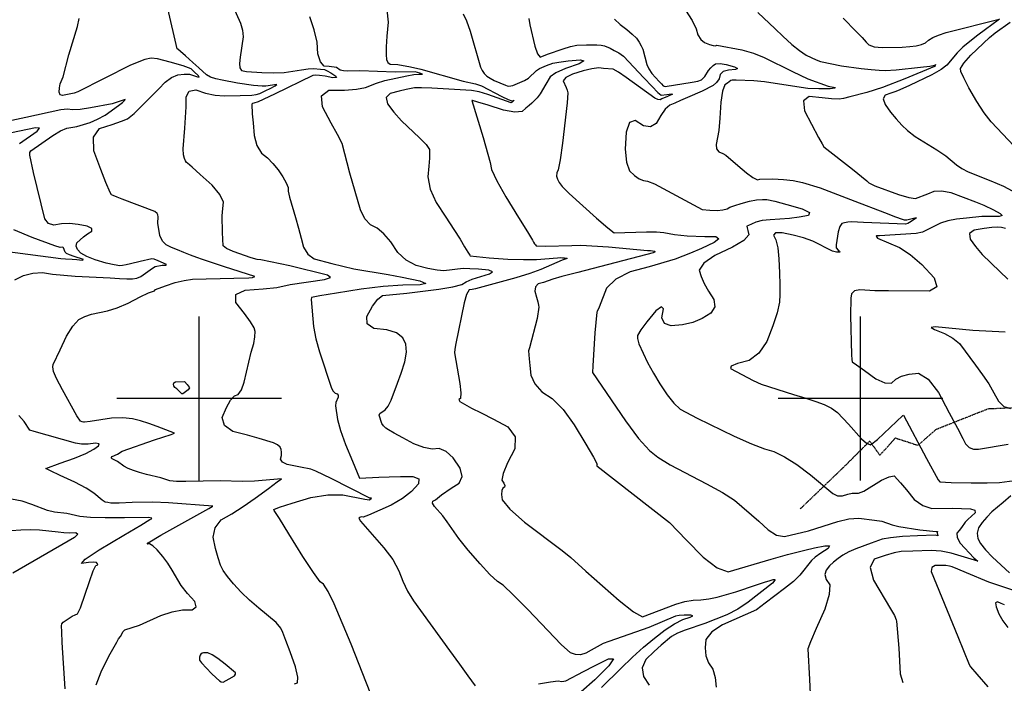
# Model space of a CAD drawing. Extents: x 588791 to 642744, y 433802 to 471288.
# Drawn here: x 616729 to 618217, y 439569 to 440573 of the extents above; entities that cross this region are included whole.
import ezdxf

# ---------------------------------------------------------------- set-up
doc = ezdxf.new("R2010")
doc.units = 0
doc.header["$MEASUREMENT"] = 0
doc.linetypes.add('CENTER', pattern=[2, 1.25, -0.25, 0.25, -0.25])
doc.layers.get('0').update_dxf_attribs({"linetype": 'CONTINUOUS'})
for name, color, linetype in [('CONT-INDX', 7, 'CONTINUOUS'), ('CONT-INTER', 7, 'CONTINUOUS'), ('DIRTROAD', 7, 'CONTINUOUS'), ('GRIDS', 7, 'CONTINUOUS')]:
    doc.layers.add(name, color=color, linetype=linetype)

# ---------------------------------------------------------------- blocks, each defined once
blk = doc.blocks.new('map5')
at = {"layer": 'CONT-INDX', "color": 1, "linetype": 'Continuous'}
for points, elevation in [([(26565.6, 5573.2), (26574.2, 5565.1), (26584.4, 5557.7), (26592.6, 5550.8), (26598.8, 5544.5), (26603, 5538.7), (26606.2, 5533.2), (26608.5, 5528.2), (26614.4, 5504.9), (26617.5, 5498.1), (26622.2, 5491.3), (26633.1, 5479.3), (26636.7, 5475.4), (26639.1, 5472.8), (26642.6, 5471.7), (26683.1, 5478.1), (26691.9, 5479.8), (26697.5, 5481.7), (26702.5, 5486.8), (26708.1, 5495.9), (26711.3, 5500), (26714.8, 5503.3), (26718.7, 5505.7), (26725.3, 5506.2), (26734.8, 5504.7), (26747.1, 5501.3), (26751.8, 5498.7), (26748.7, 5497.2), (26738, 5496.5), (26730.3, 5494), (26725.5, 5489.6), (26723.8, 5483.4), (26720.2, 5477.8), (26714.7, 5472.9), (26698.4, 5464.3), (26676, 5454.8), (26665.7, 5450.4), (26656.9, 5446.6), (26649.6, 5443.4), (26642.5, 5437.2), (26635.6, 5427.9), (26628.8, 5415.7), (26620.1, 5410.4), (26609.6, 5411.9), (26597.2, 5420.2), (26588.4, 5417.2), (26583.4, 5402.7), (26582.1, 5376.9), (26583.8, 5357.3), (26588.4, 5344.1), (26596.1, 5337.1), (26603.2, 5332.2), (26609.7, 5329.3), (26615.6, 5328.4), (26626.1, 5324.2), (26698.4, 5285.7)], 3850), ([(25987.4, 5596.7), (26000.5, 5567.2), (26003.5, 5556.8), (26004.2, 5546.4), (26000, 5515.9), (25998.7, 5506.4), (25999.2, 5499.7), (26001.7, 5495.9), (26009.4, 5494.4), (26032.6, 5492.8), (26050.5, 5492.2), (26066.4, 5492.6), (26092.5, 5496.9), (26102.6, 5498.5), (26110.5, 5499), (26121.1, 5498), (26127.1, 5497.3), (26131.1, 5495.5), (26136.8, 5492.2), (26144.2, 5487.4), (26145.2, 5485), (26140, 5484.8), (26128.4, 5487), (26119.5, 5488.3), (26113.4, 5488.6), (26109.9, 5488), (26051.7, 5459.9), (26026.8, 5448.5), (26020.6, 5446.2), (26018.5, 5446.1), (26017.3, 5444.8), (26018.1, 5430.4), (26019.4, 5416.5), (26021, 5397.4), (26025.2, 5382.2), (26031.8, 5371), (26040.9, 5363.8), (26049.4, 5355.4), (26057.3, 5345.7), (26064.5, 5334.8), (26069.5, 5325.8), (26072.2, 5318.7), (26072.6, 5313.6), (26074.6, 5304.4), (26083.2, 5273.6), (26087.8, 5257.4), (26091.9, 5242.4), (26095.6, 5228.7), (26102.2, 5218.3), (26111.8, 5211.3), (26138.5, 5203.8), (26171.8, 5196.1), (26223.6, 5187.4), (26244.6, 5183.3), (26271.5, 5177.6), (26280.6, 5173.8), (26272.1, 5171.7)], 3800), ([(26698.4, 5285.7), (26710.1, 5284.5), (26720.8, 5284.2), (26729.4, 5284.9), (26735.9, 5286.6), (26740.3, 5289.1), (26747.5, 5291.9), (26757.4, 5294.9), (26770, 5298), (26780.6, 5300.1), (26789.3, 5300.9), (26796, 5300.6), (26808.2, 5298.1), (26826.1, 5293.4), (26849.6, 5286.5), (26860.5, 5280.9), (26858.9, 5276.7), (26844.8, 5273.9), (26830.4, 5271.9), (26800.9, 5270.2), (26788.8, 5268.8), (26779.4, 5266.6), (26772.7, 5263.5), (26768.2, 5261.4), (26765.9, 5260.3), (26766.3, 5258), (26767.3, 5253.7), (26769, 5247.3), (26761.2, 5238.9), (26744.1, 5228.5), (26717.6, 5216), (26700.9, 5204.5), (26693.8, 5193.9), (26696.6, 5184.3), (26701.2, 5173.7), (26707.8, 5162.1), (26716.2, 5149.6), (26717.5, 5138.6), (26711.5, 5129), (26698.4, 5120.9), (26684, 5115), (26668.4, 5111.3), (26651.6, 5109.9), (26641.3, 5113.4), (26637.3, 5121.9), (26639.7, 5135.3), (26636.8, 5138.7), (26628.4, 5132.3), (26614.6, 5116), (26605.4, 5103.7), (26600.6, 5095.3), (26600.4, 5090.9), (26602.8, 5082.6), (26615.8, 5054.6), (26624.6, 5038.5), (26634.5, 5022.1), (26645.3, 5005.5), (26655.5, 4992.8), (26665, 4983.9), (26690.5, 4970.4), (26746.8, 4943.2), (26772.8, 4931.7), (26792.8, 4923.8), (26806.7, 4919.7), (26822.9, 4911.8), (26841.3, 4900), (26862, 4884.4), (26896, 4856.2), (26903, 4852.9), (26910.6, 4852.6), (26918.6, 4855.4), (26925.3, 4857), (26934.8, 4857.1), (26942.7, 4860.1), (26969.7, 4876.3), (26981.1, 4881.8), (26988.6, 4882.9), (26998.4, 4872.6), (27007.3, 4861.9), (27018.9, 4847.5), (27031.7, 4838), (27045.8, 4833.6), (27076.1, 4834.1), (27090.2, 4833.8), (27103.8, 4833.2), (27110.8, 4831), (27111.2, 4827.3), (27100, 4817.3)], 3850), ([(26272.1, 5171.7), (26245.9, 5171.4), (26216.1, 5169.2), (26182.5, 5165.2), (26145.2, 5159.2), (26120.2, 5155.1), (26107.5, 5152.7), (26107.1, 5149.4), (26110.9, 5109), (26114.3, 5090), (26119.5, 5070.3), (26137.8, 5015.7), (26140.3, 5010.9), (26143.2, 5007.9), (26146.3, 5006.8), (26148, 5004.8), (26148, 5001.9), (26144.5, 4993.8), (26144.1, 4989.1), (26146.8, 4968.3), (26151.4, 4951.6), (26159, 4930.5), (26169.6, 4905.1), (26176.6, 4888.1), (26180.1, 4879.6), (26209.2, 4881), (26225.1, 4881.6), (26242.4, 4881.9), (26261.1, 4882), (26270.1, 4878.3), (26269.3, 4870.8), (26258.8, 4859.5), (26245, 4848.8), (26227.9, 4838.9), (26193.6, 4823.7), (26186, 4820.8), (26183.4, 4821), (26180, 4820.3), (26179.3, 4819), (26181.7, 4814.5), (26217.2, 4774.3), (26230.4, 4756.5), (26239.9, 4739.6), (26245.7, 4723.8), (26253, 4708.5), (26261.8, 4693.9), (26316.4, 4619.1), (26331.2, 4598.5), (26344.1, 4580.7), (26354.9, 4565.6)], 3800), ([(26451.1, 4568.5), (26469.2, 4571.8), (26480.8, 4573), (26486, 4572.2), (26492, 4573.2), (26519, 4587.2), (26535.7, 4595.8), (26556.9, 4606.4), (26564.1, 4606.5), (26557.1, 4595.9), (26536.2, 4574.8)], 3800), ([(27100, 4817.3), (27096.2, 4813), (27090.6, 4805), (27087.1, 4800.7), (27083.2, 4796.3), (27083.7, 4789.8), (27088.6, 4781.4), (27109, 4758.9), (27115, 4753.9), (27074.9, 4766), (27059.6, 4769), (27044.5, 4770.2), (27016.8, 4769.4), (26999, 4768.6), (26988.4, 4766.5), (26974.8, 4762.5), (26958.2, 4756.9), (26952.4, 4744.5), (26957.2, 4725.4), (26983.2, 4681.8), (26988.9, 4671.8), (26991.4, 4665.5), (26992.3, 4663.2), (26995.5, 4622.5), (26997.7, 4584), (27001.6, 4570.5)], 3850), ([(25639.1, 4799.3), (25668.4, 4801.7), (25682.9, 4802), (25696.5, 4801.6), (25724.5, 4798.4), (25733, 4797.3), (25741, 4797.1), (25751.5, 4797.2), (25754.3, 4794.8), (25749.4, 4789.9), (25656.1, 4736.2)], 3750), ([(26536.2, 4574.8), (26515.6, 4556.7)], 3800)]:
    blk.add_lwpolyline(points, dxfattribs=dict(at, elevation=elevation))
at = {"layer": 'CONT-INTER', "color": 7, "linetype": 'Continuous'}
for points, elevation in [([(26145.2, 5500.2), (26134.5, 5501.8), (26126.7, 5502.5), (26121, 5508.9), (26117.4, 5520.8), (26116, 5538.4), (26111.8, 5557.1), (26104.9, 5577.1)], 3810), ([(26336.9, 5581.4), (26341.9, 5570.8), (26347.5, 5555.1), (26363, 5501), (26365.5, 5495.6), (26368.6, 5491), (26372.5, 5487.4), (26377.6, 5484), (26383.9, 5480.8), (26401.2, 5473.7), (26403.5, 5472.5), (26406.1, 5472), (26412.1, 5473.3), (26422.6, 5477.5), (26429.9, 5480.7), (26435.9, 5484.2), (26448, 5495.9), (26452.6, 5498.9), (26462.8, 5503.4), (26472.4, 5507), (26481.7, 5508.6), (26495.6, 5510.2), (26514.1, 5511.7), (26519.6, 5510.3), (26512.1, 5506), (26491.7, 5498.8), (26477.2, 5492.2), (26468.4, 5486.3), (26462.1, 5475), (26453.4, 5460.6), (26449, 5454.4), (26440.9, 5446.6)], 3830), ([(25975.5, 5457.3), (26000, 5457.9), (26017.4, 5458.7), (26024, 5459.7), (26029.3, 5461.1), (26038.5, 5465.5), (26044.9, 5468.7), (26052.5, 5472.7), (26055.1, 5474.7), (26038.7, 5472.3), (26033, 5471.9), (26020.1, 5472.9), (25995.6, 5476.8), (25972.4, 5481), (25962.8, 5483), (25954.9, 5485.7), (25948.7, 5489.3), (25937.4, 5499.8), (25928.4, 5507.9), (25917.1, 5518), (25909.6, 5524.7), (25905.7, 5528.1), (25904.7, 5528.4), (25890.2, 5589.7)], 3790), ([(26782.4, 5583.5), (26808.6, 5558.5), (26820.4, 5547.6), (26833.8, 5535.3), (26845.6, 5525.8), (26855.7, 5519), (26870.5, 5511.9), (26877, 5509.2), (26908.9, 5502.9), (26938.8, 5498.8), (26954, 5497.4), (26966, 5496.4), (26974.9, 5496), (26991.4, 5496.9), (27028.2, 5500.7), (27042.5, 5502.5), (27050.2, 5503.9), (27051.2, 5504.9), (27050.7, 5503.3), (27049.4, 5501.9), (27004.8, 5483.4), (26971.1, 5470.2), (26947.2, 5462.4), (26921.8, 5455.7)], 3870), ([(25821.5, 5301.5), (25813.7, 5304.5), (25808, 5307), (25805.5, 5307.7), (25803.1, 5311.3), (25796.9, 5326.3), (25789.3, 5346.2), (25778.7, 5374.3), (25778, 5395.1), (25787.3, 5408.3), (25806.4, 5414.2), (25820.6, 5419), (25829.6, 5422.8), (25839.6, 5430.7), (25876.7, 5467.9), (25886.5, 5478.1), (25896.1, 5485.3), (25905.6, 5489.3), (25915, 5490.2), (25923.1, 5490), (25935.4, 5486.2), (25937.7, 5485.9), (25936.9, 5487.6), (25929.7, 5494.4), (25925.5, 5498.2), (25913.7, 5502.6), (25893.8, 5508.1), (25874.8, 5513.6), (25865.2, 5514.2), (25855.5, 5512.6), (25833.8, 5503.9), (25754.1, 5463.7), (25748.6, 5461.3), (25731.2, 5458), (25727.6, 5459.2), (25726.1, 5463.1), (25726.5, 5469.6), (25727.6, 5475.6), (25732.2, 5486.2), (25740.8, 5519.5), (25753.9, 5562.5), (25756.4, 5574.6)], 3780), ([(26673.1, 5586.8), (26683.1, 5571.1), (26689.4, 5558.7), (26691.9, 5549.7), (26696.1, 5542.8), (26702, 5537.9), (26709.6, 5535.1), (26715.1, 5533.5), (26718.4, 5533), (26720.4, 5534.1), (26758.4, 5526.9), (26775.8, 5521.9), (26792.2, 5515.5), (26834.9, 5494.2), (26858.3, 5483.3), (26888.9, 5472), (26899.2, 5469.9), (26898.9, 5469.1), (26891.6, 5468.1), (26874.9, 5467.8), (26857.9, 5468.6), (26808.9, 5476.2), (26792.4, 5478.4), (26776.3, 5479.9), (26749.9, 5480.9), (26743.8, 5481.1), (26741.6, 5480.7), (26736.5, 5476.6), (26732.4, 5474.2), (26729.1, 5464.6), (26726.7, 5447.8), (26725.2, 5423.7), (26723.6, 5405), (26719.6, 5383.8)], 3860), ([(26436.3, 5574.4), (26437.8, 5564.6), (26445.2, 5532.3), (26449.4, 5520.7), (26453.4, 5515.8), (26464.3, 5520.3), (26487.9, 5528.6), (26499.3, 5531.8), (26508.7, 5533.8), (26523.6, 5534.7), (26538.9, 5534.5), (26545.4, 5533.9), (26550.5, 5532.9), (26559.3, 5529.3), (26565.3, 5526.2), (26572.4, 5522.3), (26579.2, 5517.4), (26610.3, 5484.9), (26622.7, 5471.4), (26631.4, 5462.5), (26636.3, 5458.3), (26645, 5459.7), (26651.4, 5460.5), (26653.6, 5460.2), (26645.7, 5456.3), (26637.2, 5452.7), (26634.6, 5451.6), (26631.2, 5452.1), (26626.7, 5454.1), (26583.6, 5485.3), (26571.6, 5493.4), (26563.8, 5497.6), (26549.2, 5498.8), (26542, 5499.6), (26531.7, 5498.4), (26518.5, 5495.3), (26502.2, 5490.3), (26492.1, 5485.3), (26488.4, 5480.2), (26492.8, 5470.2), (26494.2, 5465.8), (26495.1, 5461.8), (26494.2, 5447.1), (26487, 5386.1), (26483.4, 5360.6), (26480.6, 5345.5), (26478.7, 5340.9), (26478.3, 5336.2), (26479.5, 5331.5), (26482.3, 5326.7), (26486.5, 5320.2), (26497.1, 5309.7), (26538.4, 5272.4), (26555.5, 5257.8), (26565.4, 5250.5), (26614.1, 5251.8), (26629.1, 5251.9), (26640.3, 5251.1), (26656.3, 5247.9)], 3840), ([(26221.5, 5587.3), (26223.4, 5568.7), (26221.6, 5547.7), (26220.5, 5531.3), (26220.3, 5519.6), (26220.9, 5512.6), (26222.9, 5507.8), (26226.4, 5505.3), (26238.1, 5504.6), (26257.5, 5501.4), (26273.1, 5498), (26336.8, 5479.5), (26355.4, 5475.5), (26364.5, 5472.4), (26395.2, 5456.3), (26404.8, 5451.7), (26410.7, 5449.8), (26413.1, 5450.6), (26414.1, 5450.7), (26410.8, 5447.7), (26409.7, 5446.7), (26374.1, 5459.5), (26360.9, 5463.5), (26349.8, 5465.7), (26289.7, 5469.2), (26273.9, 5469.8), (26263.5, 5469.6), (26250.7, 5466.8), (26240, 5464.3), (26226.4, 5461.1), (26220.7, 5454.8), (26222.6, 5445.4), (26232.3, 5432.7), (26243.6, 5419.9), (26271.1, 5394), (26280.9, 5383.7), (26285.9, 5376.3), (26285.9, 5363.3), (26284.9, 5351), (26283.3, 5334.8), (26287, 5316.6), (26296.1, 5296.4), (26310.6, 5274.2), (26322.7, 5255.6), (26332.2, 5240.6), (26339.2, 5229.1), (26344.1, 5221.1), (26346.9, 5216.5), (26347.6, 5215.4), (26376.3, 5212.5), (26404.4, 5210.7), (26428.2, 5209.9), (26447.6, 5210.1), (26479.4, 5212.7), (26483.8, 5212.9), (26487.3, 5212.8), (26490.1, 5212.6), (26493.6, 5212.2), (26494.2, 5211.6), (26486.6, 5209.3), (26454.5, 5195.2)], 3820), ([(27170, 5381.6), (27135.5, 5418.2), (27124.6, 5431.9), (27113.4, 5449.1), (27101.7, 5469.5), (27093.7, 5484.6), (27089.5, 5494.4), (27089.1, 5498.8), (27094.1, 5506.9), (27104.6, 5518.7), (27132.8, 5545.4), (27141.1, 5552.7), (27164.1, 5569)], 3890), ([(26911.3, 5574.9), (26931.3, 5554.7), (26940.1, 5545.5), (26946.4, 5538.8), (26950.4, 5534.5), (26958.4, 5531.7), (26970.4, 5530.4), (27000.5, 5531.1), (27012.4, 5531.9), (27022.1, 5532.9), (27030, 5534.9), (27036.1, 5537.8), (27040.3, 5541.7), (27046.9, 5545.6), (27055.8, 5549.4), (27067, 5553.3), (27147.3, 5573.3)], 3880), ([(27148.1, 5573.3), (27115.3, 5549.3), (27103, 5539.8), (27092.5, 5530.9), (27083.8, 5522.5), (27068.4, 5503.9), (27059.6, 5497.4), (27045.6, 5489.4), (27011.6, 5473), (26997.1, 5466.6), (26991, 5464.2), (26983.6, 5461.6), (26975, 5458.6), (26972.1, 5452.8), (26974.8, 5444.2), (26983.3, 5432.9), (26991.7, 5422.5), (27000.2, 5413.2), (27008.7, 5405), (27020.4, 5396), (27053, 5375.7), (27066.9, 5366.7), (27082.8, 5353.3), (27090.8, 5347.7), (27100.7, 5342.6), (27134.8, 5328.9), (27153.7, 5320.8), (27167.1, 5314.1)], 3880), ([(26209.7, 4974.9), (26211.1, 4977.2), (26218.9, 4982.6), (26223.6, 4988.5), (26228.2, 4997.5), (26237.8, 5023.2), (26243.1, 5038.5), (26248.9, 5055.3), (26251.2, 5069.8), (26250.1, 5081.9), (26245.6, 5091.7), (26236, 5099), (26221.5, 5103.8), (26202, 5106), (26191.8, 5112.7), (26191.1, 5123.8), (26199.7, 5139.3), (26207.8, 5149.9), (26215.2, 5155.8), (26252, 5159.3), (26300.3, 5165.1), (26321.1, 5168.6), (26334.9, 5172.4), (26341.5, 5176.3), (26350.8, 5180.3), (26377, 5188.4), (26381.4, 5191.6), (26375.8, 5193.9), (26360.1, 5195.4), (26347.1, 5196.2), (26336.8, 5196.3), (26307.8, 5193.1), (26297.4, 5193.9), (26283.5, 5196.4), (26266.1, 5200.8), (26251, 5208.9), (26238.1, 5220.8), (26227.5, 5236.6), (26217, 5248.7), (26206.9, 5257.4), (26196.9, 5262.5), (26188.5, 5271.7), (26181.7, 5285), (26165.5, 5340.4), (26153.9, 5385.6), (26146.7, 5398.9), (26137.4, 5415.9), (26124.1, 5441), (26122.9, 5457.7), (26134, 5466.1), (26157.4, 5466.1), (26175.8, 5467.4), (26189.3, 5470), (26205.7, 5476.8), (26218.6, 5480.4), (26251.9, 5487.6), (26262.4, 5489.5), (26269.8, 5490.3), (26274.1, 5490), (26275.7, 5490.2), (26271.2, 5491.9), (26264.4, 5493.8), (26233.9, 5493.1), (26180.5, 5495.1), (26162.4, 5494.7), (26155.9, 5495.2), (26151, 5496.5), (26145.2, 5500.2)], 3810), ([(25875.7, 5208.3), (25869.9, 5210.8), (25866.4, 5211), (25848.7, 5207.1), (25833.8, 5203.6), (25827.3, 5202.2), (25821.9, 5201.2), (25817.7, 5200.6), (25809.4, 5201.8), (25797.1, 5204.7), (25780.7, 5209.5), (25768, 5214.4), (25758.9, 5219.6), (25753.6, 5225), (25751.6, 5230.1), (25753, 5235.1), (25763.1, 5244.4), (25769.1, 5248.9), (25775.7, 5253.1), (25775.4, 5257), (25768.4, 5260.3), (25754.6, 5263.2), (25741.6, 5264.5), (25729.5, 5264.1), (25718.2, 5262.1), (25709.8, 5264.5), (25704.2, 5271.4), (25687.4, 5341.7), (25681.6, 5367.9), (25681.7, 5372), (25683.2, 5374.4), (25716.3, 5397.4), (25728.3, 5404.5), (25737.6, 5408.5), (25752.6, 5411.2), (25773.1, 5417.1), (25784.3, 5422), (25795.7, 5428.4), (25815.9, 5442.6), (25821.8, 5447.3), (25824.8, 5450.3), (25825.7, 5451.9), (25815.2, 5448.2), (25806.2, 5445.6), (25773.5, 5439.2), (25758, 5437), (25746.4, 5436.3), (25738.8, 5437.1), (25728.5, 5436.4), (25675.8, 5424.5), (25616.4, 5412.1)], 3770), ([(26198.5, 4849.1), (26195.6, 4849.3), (26137.5, 4879), (26114.2, 4890.1), (26106.4, 4893.2), (26090.8, 4896.3), (26071, 4900.3), (26064, 4903.8), (26061, 4908.3), (26062.2, 4913.9), (26062.5, 4918.8), (26061.8, 4923), (26060.3, 4926.5), (26056.4, 4929.8), (26050.2, 4932.8), (26028.6, 4939.4), (26010.9, 4944.3), (25988.7, 4950.3), (25976, 4959.4), (25972.8, 4971.5), (25979.2, 4986.6), (25985.3, 4997.4), (25991.1, 5003.9), (25996.8, 5006.2), (26001.7, 5013.1), (26005.9, 5024.7), (26016.6, 5070.2), (26020.2, 5083), (26022.1, 5093.4), (26022.4, 5101.2), (26020.9, 5106.7), (26015.5, 5115.8), (26006.2, 5128.7), (25993, 5145.3), (25993.4, 5157), (26007.3, 5163.9), (26034.7, 5165.9), (26055.2, 5167.9), (26075.5, 5172.1), (26127.5, 5179.6), (26136.4, 5182.8), (26131.7, 5186.5), (26074.8, 5200.3), (26031.2, 5209.4), (26025.3, 5210.1), (26016.3, 5212.4), (25989.4, 5222), (25979.2, 5226.8), (25974, 5230.9), (25972.9, 5250.7), (25972.8, 5276.2), (25973.4, 5287), (25974.4, 5296.5), (25969.1, 5308.3), (25957.5, 5322.3), (25939.5, 5338.6), (25927.1, 5349.8), (25920.2, 5355.8), (25918.8, 5356.7), (25917.3, 5359), (25915.7, 5362.9), (25913.9, 5368.2), (25913.4, 5377.6), (25916.2, 5408.4), (25918.1, 5440.8), (25917.9, 5455.8), (25922.8, 5464.3), (25932.7, 5466.3), (25947.5, 5461.7), (25961.8, 5458.7), (25975.5, 5457.3)], 3790), ([(26440.9, 5446.6), (26436.5, 5442.9), (26431.7, 5438.6), (26426.4, 5433.7), (26415.1, 5432.9), (26397.9, 5436), (26374.7, 5443.3), (26359.1, 5448.1), (26351.3, 5450.5), (26350.1, 5450.6), (26367.2, 5394.3), (26377.7, 5356.5), (26379.9, 5346.3), (26387.8, 5329.2), (26401.4, 5305), (26420.6, 5273.8), (26434.1, 5251.9), (26441.7, 5239.5), (26443.5, 5236.5), (26445, 5234), (26446.3, 5232.2), (26447.3, 5230.9), (26461.4, 5230.2), (26501.2, 5231.4), (26514.8, 5231.6), (26556.8, 5229), (26615.7, 5223.8), (26620.2, 5223.8), (26626.1, 5222.6), (26627.3, 5221.8), (26624, 5220), (26510.3, 5190.6), (26486.3, 5184.4), (26472.7, 5180.5), (26458.3, 5175.3), (26450.6, 5173.3), (26446.3, 5168.9), (26445.5, 5162.3), (26448, 5153.3), (26449.9, 5146.3), (26451.1, 5141.2), (26451.6, 5138.1), (26448.6, 5120.7), (26437, 5076.4), (26435.7, 5071.8), (26436.9, 5060.1), (26437.9, 5049.8), (26439.1, 5035.1), (26445.1, 5021.9), (26456, 5010.2), (26471.6, 4999.9), (26488, 4983.3), (26504.9, 4960.4), (26522.6, 4931.1), (26534.2, 4911.2), (26539.7, 4900.7), (26539, 4899.5), (26539.1, 4898.2), (26648.9, 4812.3)], 3830), ([(26921.8, 5455.7), (26912.1, 5453.5), (26905.6, 5452.4), (26893.8, 5453.1), (26879.7, 5454.6), (26860.1, 5456.7), (26851.3, 5450.1), (26853.1, 5434.9), (26874.3, 5394.3), (26879.5, 5384.8), (26882.5, 5380.5), (26925.5, 5346.5), (26947.2, 5329), (26950.5, 5325.8), (26959.6, 5321.2), (26995.4, 5308.1), (27010.7, 5303.7), (27020.7, 5302.2), (27039.3, 5309.1), (27048.9, 5313.3), (27060.6, 5314.1), (27074.4, 5311.5), (27111.4, 5297.3), (27124, 5292.3), (27138.8, 5285), (27148.8, 5279.7), (27151.8, 5276.4), (27147.6, 5274.9), (27136.3, 5275.3), (27121, 5275.1), (27098, 5272.4), (27083.1, 5270.8), (27070, 5268.3), (27058.6, 5264.9), (27035.3, 5253.6), (27031.3, 5251.2), (27022, 5249.2), (26966.2, 5245.6), (26962.9, 5245.8), (26961.8, 5245.8), (26961.2, 5245.1), (26963.6, 5242.5), (26996.6, 5228.4), (27012.9, 5217.7), (27030.5, 5202.4), (27049.2, 5182.2), (27053, 5168.9), (27042, 5162.4), (26980.1, 5162.7), (26959.2, 5162.7), (26936.8, 5164.2), (26928.7, 5162.6), (26924.1, 5158.4), (26922.9, 5151.6), (26922.4, 5125.5), (26924.1, 5065.9), (26924.4, 5058.9), (26924.9, 5055.3), (26931.9, 5050.7)], 3870), ([(25609.1, 5227.1), (25728.5, 5211.7), (25735.8, 5210.9), (25745.8, 5210.4), (25752.7, 5209.9), (25760.9, 5209.3), (25763, 5209.9), (25749, 5214.5), (25741.6, 5217.1), (25737.1, 5219.2), (25735.3, 5221.1), (25732.9, 5227.6), (25731.9, 5228.9), (25727.8, 5228.4), (25719.6, 5230.5), (25685.5, 5243.2), (25657.5, 5254.8)], 3760), ([(25666.4, 5385.4), (25693, 5404.2), (25696.4, 5408.7), (25690.2, 5409.3), (25654.1, 5401.7)], 3760), ([(26719.6, 5383.8), (26720.2, 5377.6), (26723.6, 5373), (26729.7, 5370.2), (26734.2, 5367.9), (26752.3, 5352.4), (26765.3, 5341.1), (26775.1, 5333.9), (26781.9, 5330.7), (26785.5, 5331.6), (26805.1, 5331.9), (26821.1, 5331.2), (26836, 5329.5), (26849.8, 5326.7), (26876.8, 5318.2), (26929.1, 5298), (26974.1, 5281), (26990.8, 5274.8), (27000.6, 5271.1), (27003.7, 5270.1), (27007.9, 5270), (27020, 5272.9), (27022.4, 5272.9), (27014.2, 5267.3), (27009.3, 5264.7), (27005.8, 5263.4), (26942, 5266.1), (26924.2, 5266.8), (26918.5, 5266.5), (26913.7, 5265.7), (26909.6, 5264.6), (26906.3, 5259.9), (26903.7, 5251.8), (26900.9, 5232.2), (26900.7, 5227.8), (26904, 5224.3), (26906.2, 5222.5), (26906.5, 5221.4), (26901.4, 5221.3), (26895.6, 5222.8), (26865.4, 5237.6), (26851.4, 5242.8), (26836, 5247.1), (26819.3, 5250.4), (26809.3, 5250.3), (26806.2, 5246.7), (26809.9, 5239.6), (26812.6, 5227.9), (26814.3, 5211.3), (26815.1, 5190.1), (26815.5, 5172), (26815.5, 5157.1), (26815.1, 5145.4), (26811.8, 5129.6), (26805.4, 5109.7), (26796.1, 5085.9), (26784, 5068.4), (26769.2, 5057.5), (26751.6, 5052.9), (26742.2, 5048.9), (26741, 5045.3), (26775.6, 5027.4), (26787.7, 5021.4), (26836.5, 5006), (26854.9, 5000.3), (26870.4, 4995.3), (26882.8, 4991), (26893.7, 4985.5), (26903, 4978.6), (26919.5, 4961.2)], 3860), ([(25870.4, 4937.7), (25895.4, 4945.8), (25900.3, 4947.8), (25874.1, 4957.9), (25861.6, 4962.2), (25849.3, 4966), (25837, 4969.4), (25822.4, 4970.7), (25805.5, 4970), (25773, 4965.4), (25764.4, 4964.2), (25762.8, 4964.4), (25760.8, 4964.8), (25758.5, 4965.6), (25752.8, 4973.9), (25731, 5013.2), (25722.3, 5030.1), (25717.6, 5040.6), (25716.9, 5044.5), (25716.6, 5047.7), (25717.1, 5051.6), (25727.4, 5073.7), (25737.1, 5094.3), (25746.6, 5109.5), (25755.9, 5119.3), (25764.9, 5123.8), (25775.2, 5127.4), (25799.3, 5132.4), (25813.8, 5136.9), (25830.3, 5143.9), (25848.6, 5153.4), (25861.4, 5159.7), (25870.5, 5162.7), (25871.9, 5164.8), (25886.7, 5170.5), (25901.6, 5175.2), (25915.3, 5178.5), (25927.6, 5180.4), (25990, 5182.1), (26013, 5182.6), (26018.3, 5183.1), (26022.2, 5184.2), (25975.9, 5198.9), (25942.8, 5210), (25934.3, 5213), (25924.9, 5216.6), (25914.4, 5220.6), (25904.8, 5224.6), (25896, 5228.4), (25888.1, 5232), (25882.3, 5238), (25878.4, 5246.3), (25875.5, 5265.2), (25875.6, 5274.6), (25875.3, 5277.5), (25874.2, 5279.7), (25871, 5282.5), (25821.5, 5301.5)], 3780), ([(27156.7, 5256.8), (27150.8, 5258.6), (27145.1, 5258.8), (27136.4, 5258.2), (27124.6, 5256.8), (27109.8, 5254.6), (27102.7, 5249.3), (27103.3, 5240.9), (27111.6, 5229.5), (27121.9, 5217.6), (27148.2, 5192.1), (27160.3, 5180.1)], 3880), ([(27156.6, 5100.4), (27107.5, 5102.8), (27050.5, 5108.1), (27044.7, 5107.4), (27049.4, 5104.1), (27064.8, 5098.3), (27077.4, 5091.3), (27087.3, 5083.3), (27111.8, 5050.6), (27122.3, 5035.9), (27131.5, 5021.9), (27139.5, 5008.5), (27146.2, 4995.7), (27154.6, 4987.9), (27164.7, 4985.1)], 3880), ([(26656.3, 5247.9), (26675.7, 5245.8), (26702.4, 5244.7), (26719, 5244.6), (26723.7, 5241.5), (26716.4, 5235.6), (26697.2, 5226.8), (26680.9, 5219.7), (26657.4, 5210.4), (26618.2, 5198.9), (26589.3, 5191.3), (26567.8, 5180.5), (26553.8, 5166.7), (26542.6, 5138.1), (26539.8, 5131.7), (26538.8, 5130.5), (26536, 5099.4), (26533.2, 5049.3), (26532.7, 5039.1), (26582.3, 4966.2), (26602.2, 4939.7), (26618.5, 4921.5), (26631.2, 4911.3), (26649.8, 4899.5), (26705.1, 4871), (26729.3, 4857.8), (26747.2, 4846.5), (26784, 4814.5), (26797.9, 4801.4), (26810.8, 4793.6), (26822.8, 4791.2), (26859.1, 4800), (26903.2, 4814.2), (26920, 4817.9), (26935.1, 4818.9), (26958.8, 4816.1), (26969.9, 4814.8), (26985.7, 4809.1), (26995.7, 4806.5), (27027.6, 4801.5), (27052.3, 4799.1), (27054.2, 4798.7), (27053.5, 4796.7), (27054.7, 4792.6), (27050.7, 4793.4), (27023.7, 4792.3), (27001, 4791.2), (26983.3, 4789.5), (26970.6, 4787.4), (26953.7, 4781.4), (26930.9, 4772.9), (26920.3, 4768.2), (26911.2, 4763.3), (26903.7, 4758.3), (26896.9, 4752.8), (26890.9, 4746.9), (26885.6, 4740.6), (26883.8, 4733.8), (26885.7, 4726.4), (26891.2, 4718.5), (26890.5, 4703.5), (26883.7, 4681.5)], 3840), ([(25836.6, 4842.7), (25817, 4841.8), (25804.4, 4842), (25799.6, 4842.6), (25795.9, 4843.5), (25791.2, 4846.2), (25778.6, 4857), (25766.7, 4864.6), (25749.8, 4873.5), (25727.8, 4883.7), (25713.1, 4890.6), (25705.8, 4894), (25727.7, 4902), (25749.5, 4909.9), (25766.4, 4917), (25778.4, 4923.2), (25785.5, 4928.5), (25786.4, 4931.6), (25781.3, 4932.5), (25770.1, 4931.1), (25759.8, 4931.1), (25750.6, 4932.5), (25688.3, 4950.2), (25682, 4952.2), (25673.2, 4965.2), (25665.1, 4974.3)], 3770), ([(25659.2, 5179.5), (25672.4, 5186), (25686.2, 5189.6), (25700.7, 5190.3), (25715.8, 5188), (25750.4, 5184.9), (25803.2, 5182.3), (25817.1, 5181.3), (25828.4, 5180.9), (25837.2, 5181.1), (25843.4, 5181.9), (25849.7, 5184.2), (25867.4, 5197), (25871.3, 5199.3), (25881.9, 5201.3), (25887.1, 5201.5), (25888.6, 5202.5), (25875.7, 5208.3)], 3770), ([(26454.5, 5195.2), (26437.5, 5188.8), (26416.8, 5182.4), (26355.5, 5165.6), (26350.5, 5164.7), (26346.1, 5164.1), (26342, 5157.4), (26338.3, 5144.4), (26326, 5083), (26324.4, 5074.5), (26323.8, 5069.2), (26332, 5022.8), (26333.5, 5008.3), (26332.9, 5000.1), (26330.2, 4998.4), (26332, 4995.4), (26349.5, 4985.6), (26364.2, 4978.1), (26382.6, 4968.5), (26404.7, 4956.9), (26415.6, 4942.1), (26415.3, 4923.9), (26403.8, 4902.5), (26397.2, 4886.8), (26395.5, 4876.6), (26398.6, 4872), (26399.9, 4868.5), (26399.3, 4866), (26396.8, 4864.4), (26395.3, 4860.7), (26395, 4854.7), (26395.7, 4846.6), (26407.4, 4832.7), (26429.9, 4813.1), (26486.6, 4770), (26499.9, 4759.6), (26522.3, 4739.1), (26572.9, 4694.7), (26594.6, 4677.7), (26608, 4670), (26658.4, 4689.2), (26672.2, 4693.1), (26684.8, 4695.3), (26696.3, 4695.6), (26708.4, 4697), (26721.1, 4699.6), (26749, 4707.6), (26780.5, 4718.1), (26792.8, 4722.3), (26801.1, 4725), (26805.6, 4726.3), (26808, 4726.4), (26808.3, 4725.3), (26804.5, 4720.7), (26768, 4691.9), (26752.2, 4681.7), (26735.6, 4673), (26702.1, 4659.7), (26672.8, 4649.9), (26661.1, 4645.1), (26651.9, 4640.1), (26636.3, 4627.3)], 3820), ([(25735.3, 4561), (25730.9, 4631.2), (25730, 4647.2), (25729.8, 4656.5), (25730.3, 4659.2), (25732.4, 4662), (25741.3, 4668.1), (25746, 4670.8), (25750.1, 4672.9), (25753.7, 4674.4), (25758.5, 4683.4), (25771.9, 4723.5), (25777.5, 4739.5), (25781.4, 4747.7), (25783.6, 4748.2), (25784.6, 4749), (25784.3, 4750.3), (25782.8, 4752), (25778.2, 4752.7), (25770.6, 4752.2), (25759.9, 4750.7), (25765.2, 4757.1), (25786.5, 4771.4), (25823.7, 4793.5), (25849.4, 4808.7), (25863.4, 4817), (25865.8, 4818.2), (25866.2, 4819.2), (25861.3, 4820.1), (25824.8, 4819.8), (25795.9, 4819.6), (25773.3, 4820.2), (25757.2, 4821.7), (25737.8, 4825.9), (25719.1, 4828.2), (25708.7, 4830.6), (25684.6, 4840), (25670, 4844.6), (25634.8, 4851.4)], 3760), ([(26931.9, 5050.7), (26943.6, 5042.3), (26960.8, 5029.8), (26974.4, 5023.5), (26984.5, 5023.3), (26991, 5029.3), (26999.9, 5033.8), (27011.3, 5036.8), (27025.2, 5038.3), (27039.9, 5029.1), (27055.4, 5009.1), (27071.8, 4978.2), (27084.2, 4955), (27092.5, 4939.4), (27096.7, 4931.4), (27102.1, 4926), (27108.5, 4923.3), (27116.2, 4923.3), (27161, 4930.9)], 3870), ([(27155.5, 4688.2), (27150.6, 4690.2), (27144.6, 4692.8), (27141.9, 4691), (27142.7, 4684.9), (27146.8, 4674.3), (27152.8, 4664), (27160.6, 4654)], 3870), ([(26546.1, 4563.1), (26575.4, 4591.9), (26592.9, 4608.8), (26609.8, 4624.1), (26626.3, 4637.9), (26642.2, 4650.1), (26656.6, 4659.5), (26669.3, 4665.9), (26680.4, 4669.5), (26684.4, 4671.7), (26681.3, 4672.7), (26671.2, 4672.5), (26663.5, 4671.9), (26658.1, 4671), (26617.8, 4654), (26557.3, 4632.9), (26548.8, 4629.5), (26530.4, 4619.6), (26522.2, 4614.8), (26514.2, 4612.5), (26506.6, 4612.8), (26499.4, 4615.7), (26485, 4628), (26434.5, 4680.8), (26412.5, 4703.4), (26397.3, 4717.6), (26388.9, 4723.3), (26377.3, 4734.1), (26362.5, 4750), (26344.6, 4770.9), (26330.4, 4788.4), (26313, 4813.5), (26306.3, 4822.8), (26293.5, 4836.9), (26290.6, 4841.7), (26291.1, 4845), (26295, 4846.7), (26304.2, 4854.2), (26318.9, 4864.4), (26331, 4871.9), (26335.5, 4882), (26332.4, 4894.8), (26321.7, 4910.2), (26311.1, 4920.1), (26300.6, 4924.6), (26290.1, 4923.6), (26277.4, 4925.9), (26262.6, 4931.6), (26245.5, 4940.5), (26232.7, 4947.5), (26224.2, 4952.4), (26219.9, 4955.3), (26216.4, 4958.6), (26213.8, 4962.4), (26209.7, 4974.9)], 3810), ([(26919.5, 4961.2), (26939, 4939.2), (26947, 4932.3), (26952.8, 4929.9), (26963.4, 4938), (27001.9, 4974.2), (27002.5, 4974.7), (27037.3, 4909.3), (27055.1, 4876.8), (27057.8, 4874), (27074.7, 4872.9), (27105.2, 4872.5), (27129.2, 4872.4), (27148, 4873), (27170.7, 4876)], 3860), ([(27165, 4852.6), (27153.3, 4842.9), (27136.4, 4828.6), (27128.5, 4820.7), (27121.8, 4812.6), (27116.3, 4804.3), (27114, 4796.2), (27114.9, 4788.4), (27119, 4780.9), (27126.5, 4771.4), (27137.4, 4760.1), (27163.2, 4736.5)], 3860), ([(27193.9, 4701.9), (27146.7, 4717.3), (27131.8, 4722.4), (27097.8, 4736.6), (27084.7, 4742.1), (27076.2, 4745.4), (27072.3, 4746.6), (27066.7, 4747.3), (27059.4, 4747.6), (27050.4, 4747.3), (27045.5, 4744.3), (27044.6, 4738.6), (27084.7, 4640.1), (27102.1, 4597.9), (27104.1, 4594.2), (27113.8, 4583.3), (27130.4, 4564.2)], 3860), ([(26081.7, 4568.5), (26086.6, 4570.3), (26087.2, 4579), (26083.4, 4594.5), (26075.3, 4616.8), (26069, 4634), (26064.3, 4646.1), (26061.3, 4653), (26054.2, 4661.5), (26027.8, 4683), (26013.8, 4694.9), (26001.1, 4707.1), (25989.7, 4719.7), (25980.8, 4730.7), (25974.3, 4740.2), (25970.2, 4748.1), (25966.3, 4759), (25962.6, 4773.1), (25959.1, 4790.3), (25962, 4804.7), (25971.3, 4816.5), (25987.1, 4825.6), (26004.2, 4836.6), (26022.7, 4849.4), (26042.5, 4864.1), (26055.7, 4873.9), (26062.4, 4878.7), (26021.5, 4875.2), (26002.8, 4874.4), (25970, 4875.5), (25917.5, 4874.5), (25903.3, 4874.5), (25893.2, 4875.6), (25879.6, 4880.1), (25858.1, 4885.1), (25847.6, 4887.9), (25838.3, 4891), (25830.2, 4894.4), (25824, 4897.5), (25814.1, 4904.7), (25806.2, 4908.7), (25804.8, 4910.5), (25806.2, 4912.2), (25814.3, 4915.6), (25821.6, 4920.5), (25870.4, 4937.7)], 3780), ([(26214.2, 4510.6), (26167.6, 4628.6), (26142.1, 4689.5), (26132.9, 4708.2), (26125.9, 4719.4), (26120.9, 4723.1), (26110.5, 4737), (26094.7, 4761), (26073.5, 4795.2), (26059.1, 4818.4), (26051.4, 4830.7), (26050.5, 4832.1), (26059.4, 4835.8), (26078.2, 4841.8), (26106.8, 4850.2), (26132.4, 4854.5), (26155.1, 4854.5), (26188.3, 4847.9), (26195.5, 4846.8), (26198.5, 4849.1)], 3790), ([(25782, 4567.2), (25789.7, 4586.6), (25801.3, 4610.3), (25813.2, 4631.8), (25815.7, 4636.7), (25819.1, 4640.1), (25822.7, 4647.6), (25825.6, 4650.4), (25847.5, 4657.5), (25879.9, 4672), (25896.8, 4677.7), (25912.7, 4680.6), (25927.4, 4680.7), (25933.5, 4684.9), (25931, 4693), (25920, 4705.2), (25910.7, 4717.2), (25897.1, 4740.3), (25890.4, 4751.1), (25882.8, 4761.4), (25874.4, 4771.1), (25867.7, 4777.4), (25862.7, 4780.3), (25859.2, 4779.8), (25860.9, 4781.9), (25879.6, 4793.5), (25952.5, 4833.5), (25957.6, 4836.6), (25958.4, 4837.2), (25891.5, 4842.1), (25867.8, 4843.4), (25836.6, 4842.7)], 3770), ([(26648.9, 4812.3), (26674.7, 4786), (26699.8, 4760.2), (26720.9, 4744.1), (26737.8, 4737.9), (26802.8, 4757.2), (26827.5, 4764.2), (26853.5, 4770.7), (26868.1, 4774), (26883.8, 4777.4), (26890.7, 4777.2), (26888.6, 4773.4), (26877.6, 4766), (26869.3, 4760), (26863.7, 4755.3), (26845.9, 4732.8), (26836.3, 4723.5), (26823, 4712.6), (26793.5, 4690.8), (26780.3, 4680.7), (26728.9, 4658), (26712.8, 4647.4), (26704.1, 4635.7), (26702.8, 4622.9), (26704.1, 4611.2), (26707.9, 4600.4), (26714.2, 4590.6), (26718.1, 4578.3), (26719.4, 4563.6)], 3830), ([(26883.7, 4681.5), (26870.7, 4652.3), (26862.2, 4632.4), (26858, 4621.7), (26860.5, 4575.1), (26862.5, 4531.5)], 3840), ([(26636.3, 4627.3), (26625.6, 4617.5), (26613, 4605.3), (26607.6, 4592.8), (26609.4, 4579.9), (26618.3, 4566.6)], 3820)]:
    blk.add_lwpolyline(points, dxfattribs=dict(at, elevation=elevation))
for points, elevation in [([(25915.4, 5025.7), (25919.9, 5020.9), (25922.7, 5017.3), (25923.2, 5016.1), (25921.3, 5013.1), (25913.1, 5007), (25911.5, 5006.9), (25903.8, 5014.5), (25901.1, 5016.7), (25899.5, 5019), (25899.1, 5021.3), (25899.7, 5023.6), (25901.8, 5025.1), (25915.4, 5025.7)], 3790), ([(25983.2, 4576.3), (25991, 4580.8), (25992.8, 4583.1), (25992.7, 4585.3), (25977.2, 4598.3), (25966, 4606.9), (25957.3, 4612.7), (25951.1, 4615.5), (25944.4, 4615.3), (25942.4, 4614.9), (25940.1, 4613.4), (25939.4, 4612.2), (25938.5, 4608.8), (25938.2, 4606.9), (25938.1, 4604.7), (25941.1, 4600.3), (25956.5, 4584.3), (25963.5, 4577.6), (25968.4, 4573.3), (25971.1, 4571.5), (25973.9, 4571), (25983.2, 4576.3)], 3780)]:
    blk.add_lwpolyline(points, close=True, dxfattribs=dict(at, elevation=elevation))
at = {"layer": 'DIRTROAD', "color": 44, "linetype": 'CENTER'}
blk.add_polyline3d([(26846.6, 4833.1, 3866.7), (26912.3, 4896.2, 3876.6), (26951.6, 4935.5, 3876.7), (26967, 4914.2, 3880), (26990.5, 4940.3, 3887.4), (27024.7, 4929.2, 3889.8), (27052.5, 4953.6, 3895.7), (27130.8, 4984.6, 3902.8), (27202.9, 4987.5, 3905.3), (27248.9, 5005.3, 3908.1), (27289.8, 5005.5, 3909.8), (27335.7, 4988.6, 3913), (27358.7, 5009, 3918.7), (27477.7, 5044.4, 3930.8), (27537, 5056.3, 3934.7), (27565.4, 5085, 3937.4), (27752.2, 5084.8, 3955.1), (27900.1, 5085.6, 3962.8), (28033.5, 5062.4, 3974)], dxfattribs=at)
at = {"layer": 'GRIDS', "color": 15, "linetype": 'Continuous'}
for p, q in [((25937.8, 5000), (25937.8, 5124.1)), ((26937.8, 5000), (26937.8, 5124.1)), ((25937.8, 5000), (25813.3, 5000)), ((26062.2, 5000), (25937.8, 5000)), ((25937.8, 4876), (25937.8, 5000)), ((25937.8, 5000), (25937.8, 5000)), ((26937.8, 5000), (26813.3, 5000)), ((27062.2, 5000), (26937.8, 5000)), ((26937.8, 4876), (26937.8, 5000)), ((26937.8, 5000), (26937.8, 5000))]:
    blk.add_line(p, q, dxfattribs=at)

msp = doc.modelspace()

# ---------------------------------------------------------------- block references
msp.add_blockref('map5', (591062.2175, 435000))

doc.saveas('drawing.dxf')
